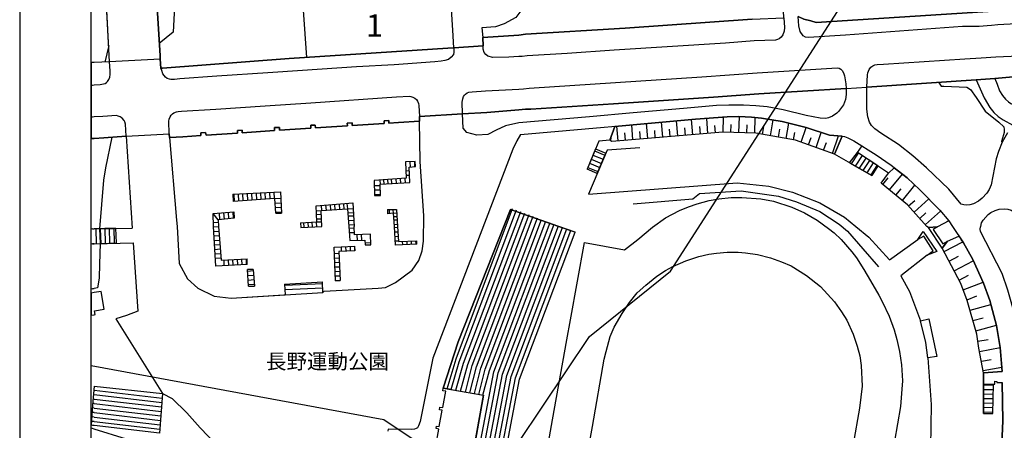
# Model space of a CAD drawing. Extents: x -10 to 410, y -24 to 273.
# Drawn here: x -10 to 127, y 71 to 128 of the extents above; entities that cross this region are included whole.
import ezdxf

# ---------------------------------------------------------------- set-up
doc = ezdxf.new("R2010")
doc.units = 0
doc.linetypes.add('AI9-LType1', pattern=[4.233333, 4.233333])
for name, color, linetype in [('01_CYUKI_PNT', 2, 'Continuous'), ('02_GAIKU_POLY', 6, 'Continuous'), ('05_DM_LINE', 7, 'Continuous'), ('06_HOUSE_POLY', 160, 'Continuous'), ('07_HODO_POLY', 1, 'Continuous'), ('08_ROAD_LINE', 3, 'Continuous'), ('09_ROAD_POLY', 5, 'Continuous'), ('印刷レイアウト', 1, 'Continuous'), ('印刷用フレーム', 1, 'Continuous'), ('背景', 3, 'Continuous')]:
    doc.layers.add(name, color=color, linetype=linetype)
doc.styles.add('STD', font='txt')

msp = doc.modelspace()

# ---------------------------------------------------------------- linework, layer by layer
at = {"layer": '02_GAIKU_POLY', "color": 31, "linetype": 'AI9-LType1'}
msp.add_lwpolyline([(-0.352778, 80.129476), (40.529998, 72.588162), (47.167664, 68.154324), (56.033961, 64.439478), (69.27019, 84.169884), (80.592497, 93.275616), (117.027138, 149.884908), (136.247842, 164.564632), (136.362047, 164.94342), (137.261389, 167.638863), (138.916758, 171.377136), (142.607144, 179.560616), (145.800575, 186.564667), (145.905995, 186.771545), (143.490983, 187.580282), (121.586721, 186.099752), (95.241043, 184.271612), (70.104248, 182.349765), (44.968487, 180.521625), (15.194077, 178.107475), (-0.352778, 178.286103)], dxfattribs=at)
at = {"layer": '05_DM_LINE', "color": 253}
for p, q in [((2.102197, 124.77154), (1.542714, 122.478657)), ((81.612073, 112.158184), (81.442057, 114.255903)), ((83.722366, 112.326305), (83.547527, 114.435737)), ((85.827836, 112.502005), (85.656959, 114.607647)), ((87.932445, 112.670125), (87.991873, 114.787137)), ((90.156943, 112.611559), (90.217577, 114.861551)), ((92.357153, 112.552992), (92.417787, 114.732704)), ((94.55254, 112.181611), (94.947004, 114.388883)), ((73.287861, 111.470888), (73.116984, 113.525543)), ((75.352334, 111.642798), (75.182319, 113.705032)), ((77.427488, 111.810574), (77.257644, 113.888656)), ((78.472385, 111.896701), (78.387463, 112.935742)), ((79.517282, 111.982484), (79.342444, 114.072279)), ((80.56218, 112.068612), (80.477258, 113.115232)), ((82.66765, 112.240522), (82.577905, 113.291276)), ((84.777082, 112.412088), (84.69216, 113.470766)), ((86.877729, 112.588132), (86.792635, 113.638886)), ((89.031947, 112.642565), (89.062264, 113.740516)), ((91.272293, 112.580208), (91.302437, 113.697453)), ((93.447009, 112.381082), (93.642346, 113.466976)), ((95.667718, 111.982484), (95.867017, 113.103518)), ((96.752751, 111.787147), (97.142391, 113.951356)), ((98.832727, 111.275551), (99.557403, 113.326416)), ((4.552521, 112.111331), (5.38744, 99.3066)), ((72.27707, 111.45504), (72.281893, 111.990408)), ((74.317083, 111.55667), (74.232161, 112.588132)), ((76.387413, 111.728581), (76.302492, 112.763832)), ((97.792653, 111.603524), (97.982133, 112.642565)), ((99.872801, 110.908303), (100.23712, 111.951134)), ((100.927517, 110.537267), (101.667696, 112.646699)), ((103.217472, 109.728703), (104.082708, 112.177821)), ((70.112, 110.353643), (68.937222, 107.517641)), ((69.997795, 110.080103), (71.432332, 109.486513)), ((70.112, 110.353643), (71.542748, 109.74834)), ((101.99188, 110.162096), (102.372735, 111.228697)), ((69.522199, 108.927718), (70.942095, 108.337918)), ((69.762495, 109.502016), (71.187214, 108.912215)), ((70.33283, 106.900624), (71.542748, 109.74834)), ((105.616981, 108.412332), (106.72234, 109.842046)), ((106.832756, 109.767632), (105.847458, 108.275562)), ((107.357099, 109.420022), (106.3923, 107.966881)), ((109.552486, 107.970671), (106.72234, 109.842046)), ((107.877653, 109.076202), (106.932319, 107.650621)), ((108.397173, 108.732381), (107.477333, 107.341941)), ((43.607157, 107.295087), (44.116859, 107.322304)), ((44.182316, 108.572529), (44.227275, 107.826321)), ((44.807429, 108.607669), (44.847392, 107.865251)), ((44.957807, 107.876964), (44.937309, 108.615248)), ((70.33283, 106.900624), (68.937222, 107.517641)), ((69.042642, 107.771544), (70.452892, 107.185533)), ((69.281904, 108.345841), (70.696977, 107.763965)), ((105.616981, 108.412332), (108.717567, 106.627083)), ((108.917727, 108.388905), (108.017352, 107.025681)), ((109.442071, 108.041295), (108.562193, 106.717)), ((109.552486, 107.970671), (108.717567, 106.627083)), ((39.997731, 106.005933), (40.037866, 105.419922)), ((40.497786, 106.037283), (40.53775, 105.451272)), ((41.062265, 106.076213), (41.102228, 105.486412)), ((41.587642, 106.111353), (41.627606, 105.517763)), ((42.20776, 106.150627), (42.247723, 105.552903)), ((42.8327, 106.193346), (42.872835, 105.588043)), ((43.457812, 106.23641), (43.497776, 105.623183)), ((43.637474, 106.670147), (44.142353, 106.697363)), ((110.267343, 105.380992), (111.027159, 106.310824)), ((111.187184, 104.630995), (112.987074, 106.837923)), ((39.187272, 105.248012), (40.042689, 105.267649)), ((39.197091, 104.623071), (40.052508, 104.642708)), ((112.092555, 103.892711), (112.832734, 104.794982)), ((112.987074, 103.158217), (114.747862, 105.310712)), ((19.42741, 104.017768), (19.48701, 103.005943)), ((19.562286, 104.021558), (19.61689, 103.017657)), ((20.187226, 104.056698), (20.237008, 103.06072)), ((20.812166, 104.088048), (20.86212, 103.107574)), ((21.432284, 104.123188), (21.487061, 103.150637)), ((22.057396, 104.158328), (22.112001, 103.197491)), ((22.682336, 104.193468), (22.732118, 103.23642)), ((23.307277, 104.220684), (23.357231, 103.283274)), ((23.932389, 104.255824), (23.982171, 103.326337)), ((24.55733, 104.291309), (24.602288, 103.373191)), ((25.177447, 104.322314), (25.227228, 103.416254)), ((26.142246, 103.416254), (25.312322, 103.373191)), ((39.212594, 103.998131), (40.062326, 104.017768)), ((39.217589, 103.865495), (40.062326, 103.853781)), ((114.632624, 101.537299), (116.702954, 103.388694)), ((26.177558, 102.79097), (25.347462, 102.74825)), ((26.212698, 102.166029), (25.382602, 102.12331)), ((31.787896, 102.462996), (31.842501, 101.748139)), ((32.40698, 102.50606), (32.467441, 101.787069)), ((33.03192, 102.556703), (33.087558, 101.826343)), ((33.652037, 102.60769), (33.712671, 101.865272)), ((34.27715, 102.658333), (34.337611, 101.912126)), ((34.90209, 102.705187), (34.957728, 101.9514)), ((35.382509, 102.740327), (35.442109, 101.982406)), ((36.247744, 101.978616), (35.457784, 101.931763)), ((41.042628, 101.88112), (41.042628, 101.302688)), ((41.297565, 101.888699), (41.307384, 101.322325)), ((41.817086, 101.896623), (41.832761, 101.361599)), ((64.991899, 99.545001), (58.2371, 101.876986)), ((113.857133, 102.408219), (114.712722, 103.16993)), ((17.397215, 100.466908), (16.67254, 101.341962)), ((17.642334, 100.486545), (17.562236, 101.408453)), ((18.267274, 100.540978), (18.187176, 101.455306)), ((18.887391, 100.595755), (18.842433, 101.505949)), ((19.512504, 100.650532), (19.472369, 101.556936)), ((19.592603, 101.56865), (19.647207, 100.666035)), ((26.241981, 101.541089), (25.417742, 101.498025)), ((25.427561, 101.388816), (26.252661, 101.408453)), ((31.116964, 101.716789), (31.792719, 101.740215)), ((31.132639, 101.220695), (31.807361, 101.240332)), ((31.152104, 100.595755), (31.827859, 100.615392)), ((36.272205, 101.435669), (35.502743, 101.392605)), ((36.297526, 100.986428), (35.537882, 100.947499)), ((42.33764, 101.377102), (41.907003, 101.353676)), ((42.366923, 100.877219), (41.93732, 100.853792)), ((115.412766, 100.662245), (116.292643, 101.443593)), ((116.202898, 99.783401), (118.337652, 101.685783)), ((-0.152618, 99.177753), (-0.352778, 99.173275)), ((-0.152618, 99.177753), (-0.352778, 99.173275)), ((-0.152618, 99.177753), (0.057361, 99.181887)), ((-0.152618, 99.177753), (0.057361, 99.181887)), ((0.057361, 99.181887), (5.38744, 99.3066)), ((3.027033, 99.27146), (0.057361, 99.181887)), ((0.292661, 99.193601), (0.357084, 97.111385)), ((0.83268, 99.205314), (0.89228, 97.138946)), ((0.917773, 99.205314), (0.982197, 97.142735)), ((1.542714, 99.228741), (1.602314, 97.169952)), ((2.167654, 99.248033), (2.227254, 97.201302)), ((2.792767, 99.26767), (2.852367, 97.236442)), ((3.027033, 99.27146), (3.147267, 97.248155)), ((17.427532, 100.087948), (16.736963, 100.037305)), ((17.467495, 99.463007), (16.772275, 99.412364)), ((28.917787, 100.033171), (28.95775, 99.388938)), ((29.322069, 100.056942), (29.372712, 99.412364)), ((29.907046, 100.087948), (29.957689, 99.44337)), ((30.472386, 100.115508), (30.522168, 99.466797)), ((31.08768, 100.150648), (31.142285, 99.501937)), ((31.142285, 100.158228), (31.842501, 100.177865)), ((36.332666, 100.361488), (35.587664, 100.322559)), ((36.366945, 99.736548), (35.632623, 99.697274)), ((36.392266, 99.287307), (35.667763, 99.248033)), ((42.392244, 100.420055), (41.962641, 100.396628)), ((42.427557, 99.802694), (42.002604, 99.775477)), ((42.452878, 99.377224), (42.027064, 99.353798)), ((67.267384, 98.74815), (64.991899, 99.545001)), ((17.512454, 98.841857), (16.80242, 98.791214)), ((17.557412, 98.216916), (16.832737, 98.166273)), ((36.427406, 98.662367), (35.717544, 98.623093)), ((36.757619, 98.3654), (36.797582, 97.580263)), ((37.377736, 98.40054), (37.422522, 97.595766)), ((42.486985, 98.75194), (42.062204, 98.728513)), ((42.52712, 98.126999), (42.10234, 98.103573)), ((-0.152618, 97.087958), (-0.352778, 97.076934)), ((-0.152618, 97.087958), (-0.352778, 97.076934)), ((-0.152618, 97.087958), (0.057361, 97.095882)), ((0.057361, 97.095882), (-0.152618, 97.087958)), ((0.057361, 97.095882), (3.147267, 97.248155)), ((0.057361, 97.095882), (5.522144, 97.236442)), ((17.602199, 97.591976), (16.867015, 97.540988)), ((17.647157, 96.967036), (16.89716, 96.916048)), ((17.687292, 96.345885), (16.927477, 96.291108)), ((34.567055, 96.681782), (34.597371, 96.060631)), ((35.192167, 96.716922), (35.222484, 96.080268)), ((35.817107, 96.748272), (35.847424, 96.095771)), ((36.437225, 96.775488), (36.472365, 96.115408)), ((36.487006, 96.115408), (36.482183, 96.783412)), ((38.717533, 97.251945), (37.906902, 97.205092)), ((37.922578, 96.962901), (38.732175, 96.986328)), ((42.56226, 97.502059), (42.13748, 97.478632)), ((43.112097, 97.447282), (43.132595, 96.967036)), ((43.732214, 97.478632), (43.757536, 96.990462)), ((44.357155, 97.505849), (44.382476, 97.017678)), ((44.982095, 97.533409), (45.007589, 97.041105)), ((45.147287, 97.044895), (45.15211, 97.540988)), ((118.812214, 96.017567), (121.4422, 97.400429)), ((17.732251, 95.720945), (16.962617, 95.666168)), ((17.777037, 95.096004), (16.9919, 95.041227)), ((19.412769, 94.927884), (19.452904, 94.127243)), ((20.037881, 94.9551), (20.077844, 94.162383)), ((20.662821, 94.99024), (20.702785, 94.193389)), ((21.287762, 95.02159), (21.327897, 94.22095)), ((21.442102, 94.232663), (21.42746, 95.02538)), ((33.622754, 95.748161), (34.27715, 95.783301)), ((33.652037, 95.12322), (34.302471, 95.15836)), ((119.517253, 94.685693), (120.852227, 95.388837)), ((18.167711, 94.865527), (18.207674, 94.068332)), ((18.792651, 94.896533), (18.832787, 94.095893)), ((33.682354, 94.50207), (34.327793, 94.53342)), ((33.712671, 93.877129), (34.352253, 93.90848)), ((120.222464, 93.345896), (122.902059, 94.755973)), ((22.297519, 93.541233), (21.477242, 93.513672)), ((21.652081, 91.181687), (21.477242, 93.513672)), ((22.312161, 93.318335), (21.49774, 93.248055)), ((22.366938, 92.693395), (21.542699, 92.627249)), ((22.297519, 93.541233), (22.487, 91.220961)), ((33.741954, 93.252189), (34.377747, 93.283195)), ((33.772271, 92.627249), (34.402035, 92.658255)), ((120.912861, 92.041238), (122.212695, 92.732669)), ((-0.152618, 90.830287), (-0.352778, 90.787912)), ((-0.152618, 90.830287), (-0.352778, 90.787912)), ((-0.152618, 90.830287), (0.057361, 90.87714)), ((0.057361, 90.87714), (-0.152618, 90.830287)), ((0.517281, 90.98635), (0.057361, 90.87714)), ((22.417753, 92.072244), (21.59248, 92.001964)), ((22.467535, 91.447304), (21.637439, 91.377024)), ((21.652081, 91.181687), (22.487, 91.220961)), ((26.682437, 91.482444), (31.991846, 91.806627)), ((26.682437, 91.482444), (26.747721, 89.982449)), ((26.68726, 91.353597), (32.002698, 91.580284)), ((26.712581, 90.732446), (32.017339, 90.962923)), ((32.037838, 90.337983), (31.991846, 91.806627)), ((33.802416, 92.001964), (34.427528, 92.033314)), ((33.807411, 91.955111), (34.432351, 91.998174)), ((121.497838, 90.681803), (124.272173, 91.74806)), ((26.747721, 89.982449), (32.037838, 90.337983)), ((122.027005, 89.295152), (123.412794, 89.830176)), ((122.446962, 87.842011), (125.366852, 88.658499)), ((122.852277, 86.39266), (124.30249, 86.795047)), ((3.107132, 86.650353), (9.622841, 76.213091)), ((123.252597, 84.951232), (126.13752, 85.756006)), ((123.537851, 83.517727), (124.982208, 83.748204)), ((123.781936, 82.080089), (126.642399, 82.623036)), ((124.037907, 80.720999), (125.402165, 80.978692)), ((124.281992, 79.42771), (126.872876, 79.916225)), ((0.057361, 77.232495), (-0.152618, 74.591829)), ((0.057361, 77.232495), (9.622841, 76.213091)), ((124.342453, 77.517749), (125.727209, 77.521539)), ((124.342453, 77.517749), (125.727209, 77.521539)), ((124.342453, 77.517749), (124.347449, 73.416018)), ((125.727209, 77.342049), (124.342453, 77.373055)), ((125.642288, 73.416018), (125.727209, 77.521539)), ((0.057361, 76.072531), (-0.032556, 76.076321)), ((0.057361, 76.072531), (-0.032556, 76.076321)), ((0.057361, 76.072531), (-0.032556, 76.076321)), ((0.057361, 76.072531), (-0.032556, 76.076321)), ((0.057361, 76.697472), (0.017398, 76.701261)), ((0.057361, 76.697472), (0.017398, 76.701261)), ((0.057361, 76.697472), (0.017398, 76.701261)), ((0.057361, 76.697472), (0.017398, 76.701261)), ((0.057361, 76.697472), (9.572026, 75.588151)), ((0.057361, 76.072531), (9.522244, 74.962866)), ((9.622841, 76.213091), (9.182385, 70.68578)), ((49.952851, 76.787389), (48.84732, 76.982381)), ((49.952851, 76.787389), (54.472472, 75.970901)), ((50.11701, 51.697447), (54.472472, 75.970901)), ((125.712568, 76.716764), (124.347449, 76.748115)), ((125.697065, 76.091824), (124.347449, 76.123174)), ((-0.152618, 74.591829), (-0.372243, 71.795101)), ((0.057361, 74.818517), (-0.133153, 74.83023)), ((0.057361, 75.443457), (-0.082338, 75.45517)), ((0.057361, 75.443457), (-0.082338, 75.45517)), ((0.057361, 75.443457), (-0.082338, 75.45517)), ((0.057361, 75.443457), (-0.082338, 75.45517)), ((0.057361, 75.443457), (9.472462, 74.34206)), ((0.057361, 74.818517), (9.427504, 73.716775)), ((125.687246, 75.466884), (124.347449, 75.498234)), ((125.672605, 74.841943), (124.347449, 74.873294)), ((-0.152618, 72.951275), (-0.282498, 72.962988)), ((-0.152618, 73.576215), (-0.232716, 73.587929)), ((-0.152618, 74.201156), (-0.182935, 74.20529)), ((0.057361, 74.193576), (-0.152618, 74.201156)), ((0.057361, 73.560712), (-0.152618, 73.576215)), ((0.057361, 72.935772), (-0.152618, 72.951275)), ((0.057361, 74.193576), (9.377722, 73.091835)), ((0.057361, 73.560712), (9.327941, 72.470684)), ((0.057361, 72.935772), (9.277125, 71.845744)), ((125.662786, 74.217003), (124.347449, 74.248009)), ((125.647283, 73.592063), (124.347449, 73.615489)), ((124.347449, 73.416018), (125.642288, 73.416018)), ((-0.152618, 71.76754), (-0.372243, 71.795101)), ((-0.152618, 72.322545), (-0.332279, 72.341838)), ((0.057361, 72.306698), (-0.152618, 72.322545)), ((0.057361, 71.748248), (-0.152618, 71.76754)), ((0.057361, 72.306698), (9.227344, 71.220803)), ((9.182385, 70.68578), (0.057361, 71.748248)), ((-0.152618, 71.322434), (-0.352778, 71.385479)), ((0.057361, 71.255943), (-0.152618, 71.322434))]:
    msp.add_line(p, q, dxfattribs=at)
for points in [[(8.542631, 190.713079), (10.71752, 163.732642), (11.491977, 133.728616), (11.116979, 126.638782), (9.167744, 125.041119)], [(7.837592, 145.158409), (8.497845, 136.072314), (9.27213, 123.357501)], [(50.32785, 124.466994), (50.172648, 126.935749), (49.672593, 135.127153), (49.912888, 135.963105), (50.522153, 136.521555), (51.281969, 136.900515), (58.077936, 137.345794), (58.957814, 137.263801), (59.866975, 136.841949), (60.41285, 136.228722), (60.857095, 134.556817), (93.177431, 136.521555), (93.147286, 137.12703), (93.007587, 140.353707), (92.227273, 141.830275), (91.687255, 142.322407), (90.987039, 142.677941), (89.937318, 142.935634), (86.387492, 142.693443)], [(8.347466, 138.095791), (28.587575, 139.666066), (29.757529, 123.130813)], [(96.442175, 128.650545), (96.347435, 130.53329), (96.156921, 133.072325), (95.272221, 133.650585), (61.031934, 131.443484), (60.687252, 131.295001), (60.406993, 130.896575), (60.087633, 130.166215), (58.962637, 128.677934), (57.357222, 127.822344), (56.14231, 127.408244), (54.237, 127.255971), (54.362056, 125.892746)], [(123.28791, 120.001978), (124.39723, 117.490503), (125.202866, 116.126934), (125.787843, 115.443427), (126.392285, 114.877053), (127.082682, 114.427813), (128.422652, 113.681605)], [(125.9129, 120.181812), (126.232088, 119.39254), (126.552482, 118.470977), (126.967444, 117.818476), (127.39722, 117.310669), (127.802535, 116.919995), (128.142394, 116.693652), (128.627635, 116.443538), (129.402093, 116.193424), (130.077848, 116.056654), (130.42253, 116.033228), (131.067107, 116.072502), (131.72736, 116.228564), (132.307342, 116.435615), (132.967594, 116.810786), (133.531901, 117.291032), (133.892258, 117.75612), (134.147195, 118.38106), (134.297574, 119.377037), (134.177512, 120.705122)], [(105.147243, 118.771734), (105.152066, 117.93182), (105.052502, 117.255892), (104.772244, 116.482468), (104.087703, 115.576408), (103.822087, 115.322504), (103.217472, 114.912193), (102.677454, 114.677927), (102.297632, 114.595934), (101.522141, 114.62694), (99.562226, 115.03725), (96.347435, 115.802751), (94.077806, 116.220985), (92.527169, 116.357411), (90.772237, 116.478678), (88.737047, 116.478678), (87.042749, 116.408398), (82.422531, 116.006011), (75.361981, 115.400363), (69.257616, 114.826411), (59.387417, 113.978573), (57.517247, 113.572396), (56.257548, 112.955379), (55.077947, 112.373158), (53.547636, 112.252235), (52.147205, 112.662202), (51.622861, 113.248212), (51.522264, 115.240511)], [(127.672655, 112.580208), (126.957798, 111.295188), (126.412783, 110.006033), (126.112027, 108.986629), (125.392346, 105.322426), (125.116911, 104.693351), (124.782048, 104.193468), (124.142293, 103.478611), (123.632591, 103.076223), (122.922557, 102.693473), (122.437316, 102.560837), (121.922618, 102.50606), (121.587583, 102.54499), (121.222403, 102.658333), (119.497788, 104.712988), (116.366885, 107.701264), (114.44211, 109.408309), (112.427418, 110.982718), (109.962625, 112.537145), (109.122711, 113.158295), (108.667786, 113.630962), (108.402169, 114.072279), (108.15705, 114.826411), (108.042673, 115.896457), (108.047668, 118.97086)], [(118.037756, 119.646444), (118.412755, 119.123134), (118.802395, 119.123134), (122.00754, 118.951223), (122.497777, 118.650467), (123.297556, 117.537356), (124.567074, 115.642554), (126.462565, 114.06849), (127.147278, 113.451473), (127.222381, 113.056665), (127.207739, 112.665991), (126.902159, 111.533244), (126.862024, 111.373047), (126.906982, 111.181844)], [(32.037838, 90.337983), (32.187183, 90.482677), (39.727291, 90.908491), (40.757547, 91.025624), (42.182438, 91.717055), (44.512356, 93.455105), (45.432369, 94.771476), (45.902108, 96.115408), (46.097445, 97.482422), (46.137408, 101.001931), (45.637524, 108.580108), (45.537789, 114.232476)], [(46.137408, 101.001931), (45.637524, 108.580108), (45.537789, 114.232476)], [(59.656996, 112.353521), (84.087718, 114.48638), (88.502608, 114.826411), (90.137478, 114.861551), (91.897233, 114.787137), (93.321952, 114.631074), (96.182415, 114.201126), (99.557403, 113.326416), (102.827832, 112.271528), (104.592582, 112.138892), (104.927445, 112.080325), (105.377719, 111.915994), (106.217461, 111.470888), (109.342508, 109.545079), (111.412838, 108.076435), (113.65215, 106.310824), (115.452901, 104.666135), (118.247735, 101.794992), (119.497788, 100.318424), (120.00749, 99.545001)], [(104.592582, 112.138892), (102.827832, 112.271528), (99.557403, 113.326416), (96.182415, 114.201126), (93.321952, 114.631074), (91.897233, 114.787137), (90.137478, 114.861551), (88.502608, 114.826411), (84.087718, 114.48638), (72.837587, 113.502116), (72.122729, 111.55667), (70.557278, 111.435748), (68.937222, 107.517641)], [(72.122729, 111.55667), (72.837587, 113.502116), (84.087718, 114.48638), (88.502608, 114.826411), (90.137478, 114.861551), (91.897233, 114.787137), (93.321952, 114.631074), (96.182415, 114.201126), (99.557403, 113.326416), (102.827832, 112.271528), (104.592582, 112.138892), (103.512373, 109.627072)], [(2.531973, 111.982484), (1.667771, 107.720901), (1.367014, 105.998009), (0.83268, 99.205314)], [(10.602281, 111.951134), (11.587579, 100.408341), (11.642356, 99.545001), (11.962577, 94.365299), (13.116857, 92.236575), (14.542782, 90.935707), (16.83756, 89.783322), (19.217432, 89.513916), (26.572021, 89.966946), (26.747721, 89.982449), (32.037838, 90.337983)], [(10.602281, 111.951134), (11.587579, 100.408341), (11.642356, 99.545001)], [(59.656996, 112.353521), (59.142299, 111.486391), (58.57782, 110.330216), (47.392284, 81.162316), (45.616854, 72.326335), (45.366912, 71.693471), (45.232209, 71.45128), (45.037906, 71.318644), (44.802433, 71.232517), (44.417788, 71.21288), (41.157005, 71.252154), (41.107224, 70.943473)], [(103.512373, 109.627072), (98.037771, 111.55667), (92.512527, 112.545068), (87.906951, 112.670125), (72.377667, 111.396474), (72.122729, 111.55667)], [(108.717567, 106.627083), (103.512373, 109.627072), (104.592582, 112.138892)], [(76.317133, 110.51763), (71.732228, 110.197236), (69.116884, 104.044984), (89.902006, 105.615259), (94.32792, 105.162229), (97.656916, 104.306812), (101.462713, 102.830244), (104.922622, 100.842079), (106.48704, 99.545001)], [(115.452901, 104.666135), (113.65215, 106.310824), (111.862078, 107.720901), (111.052481, 106.978483), (106.72234, 109.842046), (107.362094, 110.767744)], [(44.937309, 108.615248), (43.552553, 108.537389), (43.656939, 106.251912), (39.167635, 105.951156), (39.217589, 103.865495)], [(40.062326, 103.853781), (40.037866, 105.419922), (44.182316, 105.662112), (44.097394, 107.818397), (44.957807, 107.876964)], [(110.017402, 105.588043), (111.052481, 106.978483), (111.862078, 107.720901), (113.65215, 106.310824), (115.452901, 104.666135), (118.247735, 101.794992), (119.497788, 100.318424), (117.882555, 99.466797)], [(117.882555, 99.466797), (116.652139, 99.400651), (116.40702, 99.545001), (113.712611, 102.568416), (110.017402, 105.588043)], [(19.42741, 104.017768), (26.092464, 104.373302), (26.252661, 101.408453)], [(25.427561, 101.388816), (25.312322, 103.420044), (19.48701, 103.005943)], [(62.272168, 62.267689), (64.117017, 72.556812), (66.09743, 83.728567), (66.612127, 86.513927), (68.5574, 97.302932), (74.157058, 96.267681), (76.007591, 97.720822), (78.062246, 99.455084), (79.887458, 100.728735), (81.852368, 101.756063), (83.097426, 102.275583), (84.312166, 102.701397), (85.987, 103.142714), (87.362109, 103.408331), (89.072083, 103.580241), (90.542794, 103.591954), (93.232208, 103.392828), (94.972325, 103.068644), (97.562176, 102.22873), (99.32796, 101.412242), (101.067044, 100.420055), (102.667635, 99.26767), (103.482228, 98.627227), (104.462702, 97.70532), (105.942198, 95.998275), (106.571962, 95.170074), (107.612036, 93.537099), (108.532049, 91.947531), (109.702865, 89.931806), (110.152105, 89.052962), (111.142398, 87.002097), (111.85226, 85.123142), (112.232254, 83.748204), (112.597434, 82.076299), (112.867013, 80.216981), (112.997754, 78.005919), (112.932297, 76.830108), (112.727314, 74.41613), (111.877753, 69.552688)], [(75.382479, 102.693473), (83.722366, 103.388694), (84.652025, 104.131112), (90.452877, 104.490435), (95.672541, 103.767654), (98.207787, 102.96288), (101.447038, 101.623082), (104.182444, 99.861605), (105.312263, 98.857704), (107.462691, 96.392738), (109.667725, 93.888843)], [(28.917787, 100.033171), (31.167779, 100.158228), (31.097327, 102.408219), (36.196929, 102.806817), (36.377625, 99.545001)], [(31.861966, 99.545001), (31.792719, 101.740215), (35.452789, 101.982406), (35.647264, 99.545001)], [(41.042628, 101.88112), (42.307323, 101.912126), (42.442198, 99.545001)], [(48.84732, 76.982381), (50.937287, 83.443313), (58.2371, 101.876986)], [(58.2371, 101.876986), (50.937287, 83.443313), (48.84732, 76.982381)], [(49.382515, 76.888675), (50.64721, 81.068609), (58.502717, 102.060609)], [(49.942171, 76.787389), (51.067167, 80.626948), (59.082699, 101.838056)], [(58.2371, 101.876986), (64.991899, 99.545001), (67.031912, 98.826354), (67.267384, 98.74815)], [(123.932315, 99.545001), (124.057372, 100.021457), (124.277169, 100.396628), (124.962571, 101.213116), (125.366852, 101.502159), (125.957686, 101.767776), (126.527161, 101.931763), (127.222381, 101.990329), (127.732083, 101.947266), (128.207678, 101.791203), (128.662775, 101.541089), (129.187291, 101.103562), (130.087667, 100.388704), (131.097424, 99.545001), (134.212652, 96.962901), (136.432327, 95.013666)], [(16.762457, 99.545001), (16.67254, 101.341962), (19.592603, 101.56865)], [(19.647207, 100.666035), (17.397215, 100.466908), (17.462672, 99.545001)], [(42.012423, 99.545001), (41.907003, 101.365389), (41.042628, 101.302688)], [(50.602252, 76.666121), (51.667647, 80.455037), (59.667676, 101.615503)], [(51.27215, 76.545199), (52.272262, 80.287261), (60.252653, 101.396739)], [(51.957724, 76.427721), (52.877737, 80.115351), (60.83763, 101.177976)], [(52.571985, 76.310588), (53.482179, 79.94723), (61.422607, 100.955078)], [(53.187279, 76.201378), (54.082831, 79.775665), (62.007585, 100.732525)], [(53.802401, 76.091824), (54.687273, 79.607544), (62.592562, 100.513761)], [(11.642356, 99.545001), (11.962577, 94.365299), (13.116857, 92.236575), (14.542782, 90.935707), (16.83756, 89.783322), (19.217432, 89.513916), (26.747721, 89.982449)], [(21.442102, 94.232663), (17.047538, 94.005976), (16.762457, 99.545001)], [(17.462672, 99.545001), (17.797536, 94.84589), (21.42746, 95.02538)], [(28.95775, 99.388938), (31.861966, 99.537077), (31.861966, 99.545001)], [(35.647264, 99.545001), (35.802466, 97.552702), (37.892261, 97.611613), (37.922578, 96.962901)], [(38.732175, 96.986328), (38.6569, 98.47082), (36.442048, 98.345763), (36.377625, 99.545001)], [(45.147287, 97.044895), (42.167796, 96.927762), (42.012423, 99.545001)], [(42.442198, 99.545001), (42.567083, 97.420066), (45.15211, 97.540988)], [(50.662885, 26.041132), (50.29271, 35.896517), (50.031916, 44.802778), (50.16283, 49.170125), (55.897191, 79.267858), (63.762516, 100.072445)], [(51.287826, 26.052846), (50.91765, 35.916154), (50.657029, 44.802778), (50.78777, 49.107425), (56.502667, 79.095947), (64.347321, 99.853681)], [(51.912766, 26.060769), (51.542763, 35.935791), (51.281969, 44.802778), (51.407026, 49.037145), (57.102285, 78.927827), (64.932298, 99.626994)], [(52.537878, 26.072483), (52.167703, 35.963007), (51.906909, 44.802778), (52.031966, 48.966865), (57.707761, 78.752127), (65.517276, 99.40823)], [(53.162819, 26.080062), (52.78782, 35.982644), (52.532022, 44.802778), (52.656906, 48.900374), (58.312203, 78.580216), (66.102253, 99.185677)], [(54.377732, 75.990194), (55.292749, 79.435634), (63.177539, 100.291208)], [(106.48704, 99.545001), (108.292787, 98.05293), (111.192179, 94.888954), (115.162824, 97.712899)], [(118.657012, 97.095882), (119.307446, 97.490346), (118.54763, 96.521585), (116.652139, 99.400651), (117.882555, 99.466797), (117.312219, 99.088181), (118.657012, 97.095882)], [(120.00749, 99.545001), (121.537801, 97.256079), (122.827817, 94.927884), (124.33763, 91.607501), (125.227326, 89.193522), (126.147167, 85.701229), (126.642399, 82.658176), (126.922658, 79.306787), (124.342453, 79.11524), (124.342453, 77.517749)], [(127.582738, 48.810802), (127.467499, 48.888661), (127.967555, 51.697447), (128.792655, 57.107625), (129.196937, 60.763905), (129.547648, 66.213013), (129.72731, 69.185786), (129.842548, 73.982392), (129.812231, 78.330103), (129.652035, 81.466862), (129.241896, 84.951232), (128.812292, 86.87704), (127.741901, 90.63116), (126.927481, 92.986572), (123.91285, 98.82222), (123.87771, 99.16225), (123.91285, 99.466797), (123.932315, 99.545001)], [(53.772256, 26.091775), (53.41276, 36.001937), (53.156962, 44.795199), (53.277024, 48.830094), (58.917678, 78.412096), (66.682407, 98.966914)], [(54.412872, 26.103488), (54.037873, 36.021574), (53.781902, 44.795199), (53.902136, 48.763949), (59.517297, 78.24053), (67.267384, 98.74815)], [(54.412872, 26.103488), (54.037873, 36.021574), (53.781902, 44.795199), (53.902136, 48.763949), (59.517297, 78.24053), (67.267384, 98.74815)], [(115.967598, 98.170063), (115.162824, 97.712899), (115.906965, 98.830143), (117.807452, 96.025491), (116.4773, 95.517684), (117.272256, 96.142624), (115.967598, 98.170063)], [(118.54763, 96.521585), (119.307446, 97.490346), (120.882544, 98.162139), (121.227226, 97.720822), (121.537801, 97.256079), (122.827817, 94.927884), (124.33763, 91.607501), (125.227326, 89.193522), (126.147167, 85.701229), (126.642399, 82.658176), (126.922658, 79.306787), (124.342453, 79.11524)], [(126.922658, 79.306787), (126.642399, 82.658176), (126.147167, 85.701229), (125.227326, 89.193522), (124.33763, 91.607501), (122.827817, 94.927884), (121.537801, 97.256079), (121.227226, 97.720822)], [(0.89228, 97.138946), (0.83268, 94.283306), (0.747758, 92.345785), (0.607198, 91.482444), (0.517281, 90.98635)], [(5.522144, 97.236442), (6.147256, 87.705241), (4.602303, 87.115441), (3.107132, 86.650353)], [(32.037838, 90.337983), (32.187183, 90.482677), (39.727291, 90.908491), (40.757547, 91.025624), (42.182438, 91.717055), (44.512356, 93.455105), (45.432369, 94.771476), (45.902108, 96.115408), (46.097445, 97.482422)], [(33.807411, 91.955111), (33.577795, 96.638718), (36.482183, 96.783412)], [(124.342453, 79.11524), (123.692192, 82.55689), (123.377654, 84.501991), (122.06714, 89.197312), (121.147127, 91.591998), (118.54763, 96.521585)], [(36.487006, 96.115408), (34.267331, 96.052707), (34.432351, 91.998174)], [(67.422586, 59.05686), (69.687219, 71.631114), (71.337592, 81.021756), (71.582711, 82.088013), (72.167688, 84.193655), (72.712702, 85.478676), (73.842521, 87.408274), (74.84246, 88.912402), (75.95781, 90.267703), (77.147229, 91.361521), (78.702862, 92.607612), (79.897276, 93.388959), (80.922537, 93.935696), (82.732246, 94.752184), (84.557285, 95.357487), (85.962712, 95.666168), (87.012432, 95.818441), (88.512427, 95.947287), (90.05738, 95.947287), (91.087636, 95.853581), (92.772287, 95.638951), (94.58768, 95.166284), (96.092498, 94.615413), (97.462613, 94.017689), (99.597366, 92.685815), (101.542639, 91.138968), (103.517368, 89.017822), (104.48699, 87.627037), (105.212699, 86.431934), (106.116865, 84.501991), (106.672559, 82.8418), (107.057376, 81.478575), (107.247717, 80.138778), (107.366918, 77.248343), (107.022236, 74.181863), (106.107218, 69.166149)], [(116.4773, 95.517684), (112.781919, 92.631038), (114.002688, 90.470964), (115.507506, 86.380946), (116.672637, 86.638639), (117.82795, 81.392792), (116.57204, 81.217093), (117.037817, 74.705173), (116.91276, 68.732411), (116.522259, 62.755859), (115.822043, 56.588105), (115.092544, 52.001994), (113.422534, 44.490308), (111.752696, 38.55303), (108.597333, 29.443509), (106.972454, 25.720738), (108.337573, 24.935601), (106.812257, 22.212942), (104.812207, 19.517844), (104.012428, 20.162077), (101.692156, 17.525545), (99.332783, 15.560807), (101.787758, 12.115367)], [(116.57204, 81.217093), (116.257503, 83.330314), (115.507506, 86.380946)], [(124.347449, 73.416018), (124.342453, 79.11524), (126.922658, 79.306787)], [(115.092544, 25.982566), (116.437165, 25.685598), (117.627618, 25.158499), (119.002728, 28.877135), (120.762482, 34.052702), (122.182378, 38.881003), (123.302551, 43.537394), (124.622712, 49.291048), (125.582688, 54.77564), (126.2078, 59.576381), (126.802424, 67.00194), (127.012402, 72.396615), (126.957798, 77.748226)], [(125.727209, 77.521539), (125.897225, 77.533252), (125.892402, 77.927715), (126.2078, 77.916002), (126.212623, 77.740302), (126.957798, 77.748226), (127.012402, 72.396615), (126.802424, 67.00194), (126.2078, 59.576381), (125.582688, 54.77564), (124.622712, 49.291048), (123.302551, 43.537394), (122.182378, 38.881003), (120.762482, 34.052702), (119.002728, 28.877135), (117.627618, 25.158499), (116.437165, 25.685598)], [(9.622841, 76.213091), (10.946963, 75.521661), (12.997829, 73.525572), (14.892287, 71.427854), (18.122753, 68.04098)], [(0.057361, 62.568446), (2.107193, 61.666176), (3.857129, 60.646772), (5.642377, 59.287337), (6.142261, 59.880927), (6.892258, 59.30663), (6.472473, 58.756104), (8.757605, 56.236361), (10.417796, 53.842019), (16.832737, 38.330132), (17.862131, 38.794876), (17.637511, 39.35367), (18.937173, 39.873191), (19.19211, 39.306817), (24.387486, 41.376975), (17.847317, 57.330178), (16.382635, 59.75587), (12.402171, 64.541108), (9.972346, 66.61161), (4.592485, 69.85379), (0.057361, 71.255943)]]:
    msp.add_lwpolyline(points, dxfattribs=at)
at = {"layer": '06_HOUSE_POLY', "color": 255}
msp.add_lwpolyline([(0.206706, 87.240498), (0.12678, 87.760018), (1.446079, 87.967068), (1.056439, 90.45925), (0.056327, 90.306632), (-0.352778, 90.242209), (-0.352778, 87.155748), (0.056327, 87.22086)], close=True, dxfattribs=at)
msp.add_lwpolyline([(47.816203, 68.939461), (48.226341, 71.24802), (47.830844, 71.318644), (47.891306, 71.666254), (48.290765, 71.595974), (48.700903, 73.873183), (48.301444, 73.951386), (48.36604, 74.314499), (48.76636, 74.244219), (49.181322, 76.541064), (48.781002, 76.611344), (48.846459, 76.978592), (54.471438, 75.970901), (50.115976, 51.693313)], dxfattribs=at)
at = {"layer": '07_HODO_POLY', "color": 253}
for points in [[(131.462604, 128.013892), (128.902037, 127.795128), (126.332685, 127.658358), (125.446951, 127.568441), (124.861974, 127.537263), (123.736978, 127.443556), (121.377604, 127.435632), (105.032004, 126.232605), (99.892266, 125.888784), (99.437169, 125.970778), (99.142269, 126.14665), (98.707842, 126.755915), (98.547645, 127.525549), (98.442053, 128.818494), (99.207726, 128.470884), (100.187166, 128.22077), (100.927517, 127.998216), (132.247742, 129.990343), (132.312337, 129.275486), (132.241885, 128.931837), (131.937166, 128.35754), (131.69222, 128.091923), (131.462604, 128.013892)], [(11.27218, 120.056755), (10.797618, 120.025404), (10.607104, 120.076392), (10.272241, 120.201449), (10.037802, 120.361301), (9.832819, 120.603491), (9.682441, 120.841892), (9.507602, 121.283209), (9.377722, 121.630819), (9.632487, 121.642532), (27.302554, 122.97854), (49.491897, 124.408255), (50.32785, 124.466994), (50.337668, 123.857728), (50.267388, 123.5332), (49.967493, 123.146661), (49.567173, 122.830056), (49.052475, 122.685707), (48.537778, 122.615427), (47.662896, 122.513797), (41.987101, 122.10762), (36.732125, 121.806863), (29.187193, 121.302846), (24.312211, 120.978662), (17.222377, 120.502205), (12.027173, 120.123245), (11.27218, 120.056755)], [(0.057361, 119.275407), (0.897275, 119.326394), (1.377694, 119.412177), (1.597319, 119.502094), (1.767334, 119.615438), (1.937177, 119.775635), (2.122868, 120.052965), (2.262394, 120.380938), (2.312176, 120.732682), (2.317171, 121.248069), (2.227254, 122.498294), (0.057361, 122.428014), (-0.152618, 122.412166), (-0.352778, 122.399075), (-0.352778, 119.251291), (-0.152618, 119.263694)], [(54.95289, 115.443427), (51.522264, 115.240511), (51.467487, 116.873142), (51.562227, 117.345809), (51.687284, 117.646566), (51.797527, 117.845692), (51.932403, 118.005889), (52.202843, 118.181934), (52.427463, 118.252214), (52.902025, 118.306646), (54.767372, 118.45513), (59.406882, 118.713167), (60.042674, 118.752097), (60.866914, 118.853727), (84.987061, 120.427791), (92.68237, 120.966949), (103.872729, 121.646666), (104.16763, 121.611526), (104.39225, 121.498183), (104.567088, 121.310769), (104.78189, 120.970738), (104.912804, 120.572485), (105.097461, 119.451451), (105.147243, 118.771734), (92.912847, 118.017603), (86.59747, 117.595923), (72.637427, 116.627162), (61.057427, 115.900591), (60.347393, 115.880954), (59.387417, 115.806885), (54.95289, 115.443427)], [(45.512467, 114.880843), (45.537789, 114.232476), (42.587581, 114.052987), (41.252607, 113.955146), (41.237104, 114.322393), (40.602345, 114.295177), (40.592527, 113.912082), (36.137501, 113.607536), (36.102361, 113.99821), (35.427467, 113.966859), (35.452789, 113.587899), (31.007582, 113.291276), (30.9578, 113.685739), (30.327865, 113.646465), (30.347329, 113.256136), (25.982221, 112.967093), (25.967579, 113.341919), (25.272187, 113.322282), (25.27701, 112.916105), (20.757562, 112.615348), (20.73224, 112.955379), (20.071988, 112.919895), (20.071988, 112.541279), (15.702917, 112.263949), (15.616962, 112.642565), (14.972385, 112.595711), (14.967562, 112.220885), (12.462633, 112.056898), (10.602281, 111.951134), (10.562318, 112.443438), (10.48222, 114.20526), (10.537858, 114.502227), (10.667738, 114.841914), (10.81226, 115.060677), (11.002601, 115.24809), (11.217575, 115.376937), (11.56708, 115.521631), (11.817194, 115.568484), (12.281938, 115.642554), (17.052534, 115.892668), (23.937212, 116.377048), (30.357148, 116.802862), (42.332817, 117.615215), (44.116859, 117.705132), (44.332694, 117.681706), (44.592455, 117.580075), (44.862033, 117.435726), (45.082692, 117.263816), (45.262354, 117.033339), (45.38741, 116.701232), (45.452867, 116.392551), (45.512467, 114.880843)], [(0.057361, 111.822287), (1.422652, 111.912204), (4.552521, 112.111331), (4.432288, 113.82251), (4.362008, 114.130846), (4.257621, 114.31068), (3.962549, 114.62694), (3.696932, 114.822276), (3.407027, 114.93562), (3.182407, 114.998321), (1.272274, 114.896691), (0.057361, 114.810563), (-0.152618, 114.79506), (-0.352778, 114.781969), (-0.352778, 111.794038), (-0.152618, 111.806784)]]:
    msp.add_lwpolyline(points, close=True, dxfattribs=at)
for points in [[(96.442175, 128.650545), (96.542772, 127.302824), (96.482138, 126.787265), (96.287835, 126.256032), (96.077856, 125.931848), (95.781923, 125.716874), (95.552479, 125.607492), (95.247761, 125.513786), (92.302549, 125.451257), (88.297625, 125.123112), (72.73699, 124.111287), (66.137393, 123.650678), (60.547553, 123.341998), (59.887473, 123.25587), (59.406882, 123.236578), (58.022126, 123.170087), (58.022126, 123.170087), (55.781953, 123.111521), (55.08277, 123.318571), (54.78787, 123.537335), (54.547575, 123.795028), (54.422518, 124.255981), (54.412872, 124.740362), (54.362056, 125.892746), (59.387417, 126.21693), (59.406882, 126.21693), (60.317076, 126.377127), (74.247837, 127.220831), (92.017295, 128.482597)], [(129.487014, 120.505995), (125.9129, 120.181812), (123.28791, 120.001978), (123.28791, 120.001978), (108.047668, 118.97086), (108.112092, 120.669982), (108.172553, 120.966949), (108.366857, 121.427903), (108.59251, 121.748296), (108.847447, 121.96706), (109.152166, 122.07248), (109.447066, 122.115199), (110.342447, 122.185824), (121.717463, 122.916184), (123.982096, 123.068457), (126.057422, 123.197304), (129.257571, 123.341998)]]:
    msp.add_lwpolyline(points, dxfattribs=at)
at = {"layer": '08_ROAD_LINE', "color": 253}
for p, q in [((2.227254, 122.498294), (1.592495, 134.002157)), ((50.32785, 124.466994), (54.412872, 124.740362)), ((2.227254, 122.498294), (0.057361, 122.428014)), ((-0.152618, 122.412166), (-0.352778, 122.399075)), ((0.057361, 122.428014), (-0.152618, 122.412166)), ((108.047668, 118.97086), (123.28791, 120.001978)), ((123.28791, 120.001978), (125.9129, 120.181812)), ((105.147243, 118.771734), (108.047668, 118.97086)), ((51.522264, 115.240511), (45.512467, 114.880843)), ((-0.152618, 111.806784), (-0.352778, 111.794038)), ((0.057361, 111.822287), (-0.152618, 111.806784)), ((4.552521, 112.111331), (10.562318, 112.443438))]:
    msp.add_line(p, q, dxfattribs=at)
for points in [[(9.281949, 122.87312), (9.27213, 123.357501), (8.497845, 136.072314), (7.577832, 148.763874), (7.072092, 155.752078)], [(132.247742, 129.990343), (100.927517, 127.998216), (100.187166, 128.22077), (99.207726, 128.470884), (98.442053, 128.818494)], [(54.412872, 124.740362), (54.362056, 125.892746), (59.387417, 126.21693), (59.406882, 126.21693), (60.317076, 126.377127), (74.247837, 127.220831), (92.017295, 128.482597), (96.442175, 128.650545)], [(9.281949, 122.87312), (9.377722, 121.630819), (9.632487, 121.642532), (27.302554, 122.97854), (49.491897, 124.408255), (50.32785, 124.466994)], [(125.9129, 120.181812), (129.487014, 120.505995), (134.177512, 120.705122)], [(105.147243, 118.771734), (92.912847, 118.017603), (86.59747, 117.595923), (72.637427, 116.627162), (61.057427, 115.900591), (60.347393, 115.880954), (59.387417, 115.806885), (54.95289, 115.443427), (51.522264, 115.240511)], [(45.512467, 114.880843), (45.537789, 114.232476), (42.587581, 114.052987), (41.252607, 113.955146), (41.237104, 114.322393), (40.602345, 114.295177), (40.592527, 113.912082), (36.137501, 113.607536), (36.102361, 113.99821), (35.427467, 113.966859), (35.452789, 113.587899), (31.007582, 113.291276), (30.9578, 113.685739), (30.327865, 113.646465), (30.347329, 113.256136), (25.982221, 112.967093), (25.967579, 113.341919), (25.272187, 113.322282), (25.27701, 112.916105), (20.757562, 112.615348), (20.73224, 112.955379), (20.071988, 112.919895), (20.071988, 112.541279), (15.702917, 112.263949), (15.616962, 112.642565), (14.972385, 112.595711), (14.967562, 112.220885), (12.462633, 112.056898), (10.602281, 111.951134), (10.562318, 112.443438)], [(4.552521, 112.111331), (1.422652, 111.912204), (0.057361, 111.822287)]]:
    msp.add_lwpolyline(points, dxfattribs=at)
at = {"layer": '09_ROAD_POLY', "color": 7}
msp.add_lwpolyline([(2.43241, 155.435646), (7.072092, 155.752078), (7.577832, 148.763874), (8.497845, 136.072314), (9.27213, 123.357501), (9.281949, 122.87312), (9.282982, 122.869331), (2.227254, 122.498294), (1.592495, 134.002157), (1.082794, 134.970917), (0.792716, 140.322356), (0.337619, 140.900444), (2.607248, 143.552823), (0.232199, 145.396638), (2.012453, 148.47862), (2.837553, 149.896621), (2.43241, 155.435646)], close=True, dxfattribs=at)
for points in [[(132.247742, 129.990343), (100.927517, 127.998216), (100.187166, 128.22077), (99.207726, 128.470884)], [(92.017295, 128.482597), (74.247837, 127.220831), (60.317076, 126.377127), (59.406882, 126.21693), (59.387417, 126.21693), (54.362056, 125.892746), (54.412872, 124.740362), (50.32785, 124.466994), (49.491897, 124.408255), (27.302554, 122.97854), (9.632487, 121.642532), (9.377722, 121.630819), (9.282982, 122.869331), (2.227254, 122.498294), (0.057361, 122.428014), (-0.152618, 122.412166), (-0.352778, 122.399075), (-0.352778, 111.794038), (-0.152618, 111.806784), (0.057361, 111.822287), (1.422652, 111.912204), (4.552521, 112.111331), (10.562318, 112.443438), (10.602281, 111.951134), (12.462633, 112.056898), (14.967562, 112.220885), (14.972385, 112.595711), (15.616962, 112.642565), (15.702917, 112.263949), (20.071988, 112.541279), (20.071988, 112.919895), (20.73224, 112.955379), (20.757562, 112.615348), (25.27701, 112.916105), (25.272187, 113.322282), (25.967579, 113.341919), (25.982221, 112.967093), (30.347329, 113.256136), (30.327865, 113.646465), (30.9578, 113.685739), (31.007582, 113.291276), (35.452789, 113.587899), (35.427467, 113.966859), (36.102361, 113.99821), (36.137501, 113.607536), (40.592527, 113.912082), (40.602345, 114.295177), (41.237104, 114.322393), (41.252607, 113.955146), (42.587581, 114.052987), (45.537789, 114.232476), (45.512467, 114.880843), (51.522264, 115.240511), (54.95289, 115.443427), (59.387417, 115.806885), (60.347393, 115.880954), (61.057427, 115.900591), (72.637427, 116.627162), (86.59747, 117.595923), (92.912847, 118.017603), (105.147243, 118.771734), (108.047668, 118.97086), (123.28791, 120.001978), (125.9129, 120.181812), (129.487014, 120.505995)]]:
    msp.add_lwpolyline(points, dxfattribs=at)
at = {"layer": '印刷レイアウト', "color": 7}
for points in [[(-10.309448, -23.852808), (409.661817, -23.852808), (409.632878, 273.147152), (-10.338387, 273.147152)], [(399.647269, -0.352433), (-0.353122, -0.352433), (-0.353122, 249.647122), (399.647269, 249.647122)]]:
    msp.add_lwpolyline(points, close=True, dxfattribs=at)
at = {"layer": '印刷用フレーム', "color": 7}
msp.add_lwpolyline([(399.647268, -0.352778), (-0.352778, -0.352778), (-0.352778, 249.647122), (399.647268, 249.647122)], close=True, dxfattribs=at)
msp.add_lwpolyline([(399.647268, -0.352778), (-0.352778, -0.352778), (-0.352778, 249.647122), (399.647268, 249.647122)], close=True, dxfattribs=at)
at = {"layer": '背景', "color": 7}
msp.add_lwpolyline([(399.647268, -0.352778), (-0.352778, -0.352778), (-0.352778, 249.647122), (399.647268, 249.647122)], close=True, dxfattribs=at)

# ---------------------------------------------------------------- texts
at = {"layer": '01_CYUKI_PNT', "color": 7, "insert": (24.067437, 81.749786), "char_height": 2.099868, "attachment_point": 1, "style": 'STD'}
msp.add_mtext('\\fMS Gothic|b0|i0|c128;\\H2.0999;\\C7;長野運動公園', dxfattribs=at)
at = {"layer": '02_GAIKU_POLY', "color": 7, "insert": (38.058659, 129.14969), "char_height": 3.149801, "attachment_point": 1, "style": 'STD'}
msp.add_mtext('\\fMS Gothic|b0|i0|c128;\\H3.1498;\\C31;1', dxfattribs=at)

doc.saveas('drawing.dxf')
